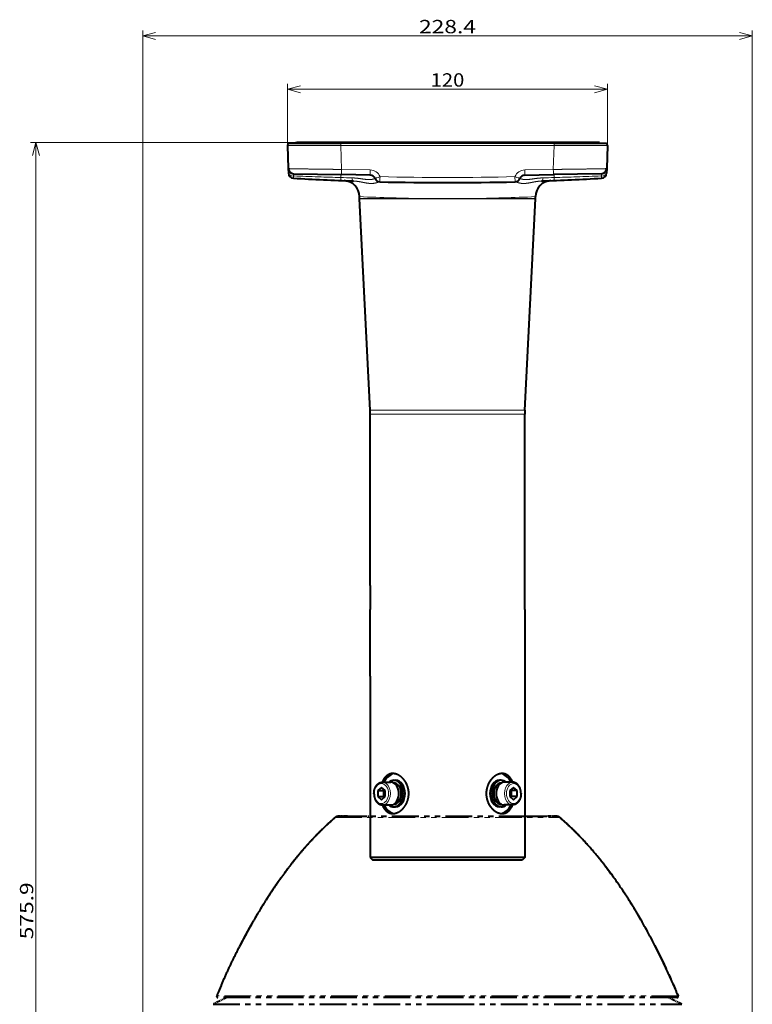
# Model space of a CAD drawing. Extents: x 61 to 816, y 35 to 562.
# Drawn here: x 246 to 384, y 179 to 363 of the extents above; entities that cross this region are included whole.
import ezdxf
from ezdxf.enums import TextEntityAlignment as Align

# ---------------------------------------------------------------- set-up
doc = ezdxf.new("R2010")
doc.units = 0
doc.linetypes.add('PHANTOM', pattern=[20, 10, -2, 2, -2, 2, -2])
doc.layers.get('0').update_dxf_attribs({"lineweight": 13})
doc.styles.get("Standard").update_dxf_attribs({"font": 'isocp.shx'})
doc.dimstyles.get("Standard").update_dxf_attribs({"dimtxt": 2.5, "dimasz": 2.5, "dimexe": 1.25, "dimexo": 0.625, "dimtad": 1, "dimcen": 2.5, "dimadec": 0, "dimazin": 0, "dimtfac": 1, "dimtmove": 0, "dimatfit": 0, "dimfxl": 1, "dimarcsym": 0})

# ---------------------------------------------------------------- blocks, each defined once
blk = doc.blocks.new('*D2')
at = {"color": 7, "lineweight": 13, "ltscale": 0.287936}
for p, q in [((296.607713, 339.885099), (296.607713, 351.402549)), ((356.571573, 339.885099), (356.571573, 351.402549))]:
    blk.add_line(p, q, dxfattribs=at)
at = {"color": 7, "lineweight": 13}
blk.add_line((296.607713, 350.402549), (356.571573, 350.402549), dxfattribs=at)
for points in [[(299.022527, 351.049597), (296.607713, 350.402549), (299.022527, 349.755501)], [(354.156759, 349.755501), (356.571573, 350.402549), (354.156759, 351.049597)]]:
    blk.add_lwpolyline(points, dxfattribs=at)
at = {"color": 7, "lineweight": 13, "width": 0.8}
blk.add_text('120', height=2.5, dxfattribs=at).set_placement((323.436417, 350.902549), (329.742869, 350.902549), align=Align.FIT)
blk = doc.blocks.new('*D3')
at = {"color": 7, "lineweight": 13}
for p, q in [((269.479486, 111.902549), (269.479486, 361.402549)), ((269.479486, 360.402549), (383.6998, 360.402549)), ((383.6998, 111.902549), (383.6998, 361.402549))]:
    blk.add_line(p, q, dxfattribs=at)
for points in [[(271.894304, 361.049596), (269.479486, 360.402549), (271.894304, 359.755502)], [(381.284982, 359.755502), (383.6998, 360.402549), (381.284982, 361.049596)]]:
    blk.add_lwpolyline(points, dxfattribs=at)
at = {"color": 7, "lineweight": 13, "width": 0.8}
blk.add_text('228.4', height=2.5, dxfattribs=at).set_placement((321.250933, 360.902549), (331.928353, 360.902549), align=Align.FIT)
blk = doc.blocks.new('*D4')
at = {"color": 7, "lineweight": 13}
for p, q in [((306.601621, 340.402549), (248.47949, 340.402549)), ((249.47949, 52.452536), (249.47949, 340.402549)), ((326.589643, 52.452536), (248.47949, 52.452536))]:
    blk.add_line(p, q, dxfattribs=at)
for points in [[(250.126539, 337.987734), (249.47949, 340.402549), (248.832441, 337.987734)], [(248.832441, 54.867362), (249.47949, 52.452536), (250.126539, 54.867362)]]:
    blk.add_lwpolyline(points, dxfattribs=at)
at = {"color": 7, "lineweight": 13, "width": 0.8}
blk.add_text('575.9', height=2.5, rotation=90.000003, dxfattribs=at).set_placement((248.97949, 191.088828), (248.97949, 201.766257), align=Align.FIT)
blk = doc.blocks.new('BLOCK392')
at = {"color": 7, "lineweight": 40, "ltscale": 0.000435}
blk.add_line((-57, 0), (-56.98, 0), dxfattribs=at)
at = {"color": 7, "lineweight": 40, "ltscale": 0.3}
for p, q in [((-57, 0), (-45, 0)), ((45, 0), (57, 0))]:
    blk.add_line(p, q, dxfattribs=at)
at = {"color": 7, "lineweight": 40, "ltscale": 0.00375}
for p, q in [((-57, -0.15), (-57, 0)), ((57, 0), (57, -0.15))]:
    blk.add_line(p, q, dxfattribs=at)
at = {"color": 7, "lineweight": 40, "ltscale": 0.01453}
for p, q in [((-56.98, 0), (-56.4, 0)), ((56.98, 0), (56.4, 0))]:
    blk.add_line(p, q, dxfattribs=at)
at = {"color": 7, "lineweight": 40, "ltscale": 0.424935}
for p, q in [((-39.4, 0), (-56.4, 0)), ((56.4, 0), (39.4, 0))]:
    blk.add_line(p, q, dxfattribs=at)
at = {"color": 7, "lineweight": 13, "ltscale": 0.00375}
for p, q in [((-56.4, 0), (-56.4, -0.15)), ((-39.4, 0), (-39.4, -0.15)), ((39.4, 0), (39.4, -0.15)), ((56.4, 0), (56.4, -0.15))]:
    blk.add_line(p, q, dxfattribs=at)
at = {"color": 7, "lineweight": 40, "ltscale": 0.15}
for p, q in [((-39, 0), (-45, 0)), ((45, 0), (39, 0))]:
    blk.add_line(p, q, dxfattribs=at)
at = {"color": 7, "lineweight": 40}
for p, q in [((39.4, 0), (-39.4, 0)), ((39.98, -0.15), (-39.98, -0.15)), ((-29.04, -100.25), (-33, -21.05)), ((29.04, -100.25), (33, -21.05)), ((-29, -166), (-29, -101.75)), ((29, -166), (29, -101.75)), ((-29, -200), (-29, -175)), ((29, -175), (29, -252.5)), ((-29, -200), (-29, -252.5))]:
    blk.add_line(p, q, dxfattribs=at)
at = {"color": 7, "lineweight": 40, "ltscale": 0.025}
for p, q in [((-38, 0), (-39, 0)), ((-34.5, 0), (-35.5, 0)), ((35.5, 0), (34.5, 0)), ((39, 0), (38, 0))]:
    blk.add_line(p, q, dxfattribs=at)
at = {"color": 7, "lineweight": 40, "ltscale": 0.062588}
for p, q in [((-38, 0), (-35.5, 0)), ((35.5, 0), (38, 0))]:
    blk.add_line(p, q, dxfattribs=at)
at = {"color": 7, "lineweight": 40, "ltscale": 0.000437}
blk.add_line((56.98, 0), (57, 0), dxfattribs=at)
at = {"color": 7, "lineweight": 40, "ltscale": 0.217618}
for p, q in [((-59.96, -1.03), (-59.66, -9.73)), ((59.96, -1.03), (59.66, -9.73))]:
    blk.add_line(p, q, dxfattribs=at)
at = {"color": 7, "lineweight": 40, "ltscale": 0.48788}
for p, q in [((-59.49, -0.15), (-39.98, -0.15)), ((39.98, -0.15), (59.49, -0.15))]:
    blk.add_line(p, q, dxfattribs=at)
at = {"color": 7, "lineweight": 13, "ltscale": 0.022122}
for p, q in [((-39.98, -0.15), (-39.98, -1.03)), ((39.98, -0.15), (39.98, -1.03))]:
    blk.add_line(p, q, dxfattribs=at)
at = {"color": 7, "lineweight": 13, "ltscale": 0.225477}
for p, q in [((-39.98, -1.03), (-39.66, -10.05)), ((39.98, -1.03), (39.66, -10.05))]:
    blk.add_line(p, q, dxfattribs=at)
at = {"color": 7, "lineweight": 13}
for p, q in [((39.98, -1.03), (-39.98, -1.03)), ((-33, -20.95), (-8.49, -20.95)), ((-33, -21.05), (-8.49, -21.05)), ((8.48, -20.95), (33, -20.95)), ((8.48, -21.05), (33, -21.05)), ((-29.04, -100.25), (0, -100.25)), ((-29, -101.75), (0, -101.75)), ((29.04, -100.25), (0, -100.25)), ((29, -101.75), (0, -101.75))]:
    blk.add_line(p, q, dxfattribs=at)
at = {"color": 7, "lineweight": 40, "ltscale": 0.04179}
blk.add_line((-59.66, -9.74), (-59.6, -11.41), dxfattribs=at)
at = {"color": 7, "lineweight": 13, "ltscale": 0.268318}
for p, q in [((-28.93, -10.24), (-39.66, -10.05)), ((28.93, -10.24), (39.66, -10.05))]:
    blk.add_line(p, q, dxfattribs=at)
at = {"color": 7, "lineweight": 40, "ltscale": 0.041819}
blk.add_line((59.66, -9.73), (59.6, -11.41), dxfattribs=at)
at = {"color": 7, "lineweight": 13, "ltscale": 0.000311}
blk.add_line((59.72, -8.03), (59.72, -8.02), dxfattribs=at)
at = {"color": 7, "lineweight": 40, "ltscale": 0.450069}
for p, q in [((-57.7, -11.66), (-39.7, -11.98)), ((57.7, -11.66), (39.7, -11.98))]:
    blk.add_line(p, q, dxfattribs=at)
at = {"color": 7, "lineweight": 13, "ltscale": 0.027821}
for p, q in [((-39.98, -13.09), (-39.97, -11.97)), ((39.98, -13.09), (39.97, -11.97))]:
    blk.add_line(p, q, dxfattribs=at)
at = {"color": 7, "lineweight": 40, "ltscale": 0.268318}
for p, q in [((-28.97, -12.17), (-39.7, -11.98)), ((28.97, -12.17), (39.7, -11.98))]:
    blk.add_line(p, q, dxfattribs=at)
at = {"color": 7, "lineweight": 40, "ltscale": 3.9e-05}
blk.add_line((-25.35, -14.68), (-25.34, -14.68), dxfattribs=at)
at = {"color": 7, "lineweight": 13, "ltscale": 0.048256}
blk.add_line((25.34, -14.68), (25.29, -12.75), dxfattribs=at)
at = {"color": 7, "lineweight": 40, "ltscale": 4.8e-05}
blk.add_line((25.35, -14.68), (25.34, -14.68), dxfattribs=at)
at = {"color": 7, "lineweight": 40, "ltscale": 0.017657}
for p, q in [((-33, -20.95), (-33, -20.24)), ((33, -20.95), (33, -20.24))]:
    blk.add_line(p, q, dxfattribs=at)
at = {"color": 7, "lineweight": 13, "ltscale": 0.212247}
blk.add_line((-8.49, -21.05), (0, -21.05), dxfattribs=at)
at = {"color": 7, "lineweight": 13, "ltscale": 0.21204}
blk.add_line((8.48, -21.05), (0, -21.05), dxfattribs=at)
at = {"color": 7, "lineweight": 40, "ltscale": 0.225}
for p, q in [((-29, -166), (-29, -175)), ((29, -175), (29, -166))]:
    blk.add_line(p, q, dxfattribs=at)
at = {"color": 7, "lineweight": 40, "ltscale": 0.079552}
for p, q in [((-24.4, -239.75), (-21.21, -239.75)), ((24.4, -248.25), (21.21, -248.25))]:
    blk.add_line(p, q, dxfattribs=at)
at = {"color": 7, "lineweight": 40, "ltscale": 0.017678}
for p, q in [((-20.15, -239), (-19.45, -239)), ((20.15, -239), (19.45, -239)), ((-20.15, -249), (-19.45, -249)), ((20.15, -249), (19.45, -249))]:
    blk.add_line(p, q, dxfattribs=at)
at = {"color": 7, "lineweight": 40, "ltscale": 0.079547}
for p, q in [((24.4, -239.75), (21.21, -239.75)), ((-24.4, -248.25), (-21.21, -248.25))]:
    blk.add_line(p, q, dxfattribs=at)
at = {"color": 7, "lineweight": 40, "ltscale": 0.045644}
for p, q in [((-24.75, -241.69), (-26.16, -242.85)), ((-23.33, -242.85), (-24.75, -241.69)), ((24.75, -241.69), (23.33, -242.85)), ((26.16, -242.85), (24.75, -241.69)), ((-26.16, -245.15), (-24.75, -246.31)), ((-24.75, -246.31), (-23.33, -245.15)), ((23.33, -245.15), (24.75, -246.31)), ((24.75, -246.31), (26.16, -245.15))]:
    blk.add_line(p, q, dxfattribs=at)
at = {"color": 7, "lineweight": 40, "ltscale": 0.057735}
for p, q in [((-26.16, -242.85), (-26.16, -245.15)), ((-24.04, -242.85), (-24.04, -245.15)), ((-23.33, -245.15), (-23.33, -242.85)), ((23.33, -242.85), (23.33, -245.15)), ((24.04, -245.15), (24.04, -242.85)), ((26.16, -245.15), (26.16, -242.85))]:
    blk.add_line(p, q, dxfattribs=at)
at = {"color": 7, "lineweight": 40, "ltscale": 0.053033}
for p, q in [((-26.16, -242.85), (-24.04, -242.85)), ((26.16, -242.85), (24.04, -242.85)), ((-26.16, -245.15), (-24.04, -245.15)), ((26.16, -245.15), (24.04, -245.15))]:
    blk.add_line(p, q, dxfattribs=at)
at = {"color": 7, "lineweight": 40, "ltscale": 0.011411}
for p, q in [((-23.69, -242.56), (-24.04, -242.85)), ((24.04, -242.85), (23.69, -242.56)), ((-24.04, -245.15), (-23.69, -245.44)), ((23.69, -245.44), (24.04, -245.15))]:
    blk.add_line(p, q, dxfattribs=at)
at = {"color": 7, "lineweight": 40, "ltscale": 0.001129}
for p, q in [((-20.2, -240), (-20.15, -240)), ((20.2, -240), (20.15, -240)), ((-20.2, -248), (-20.15, -248)), ((20.2, -248), (20.15, -248))]:
    blk.add_line(p, q, dxfattribs=at)
at = {"color": 7, "lineweight": 40, "ltscale": 0.001291}
for p, q in [((-27.55, -244), (-27.55, -243.95)), ((27.55, -244), (27.55, -244.05))]:
    blk.add_line(p, q, dxfattribs=at)
at = {"color": 7, "linetype": 'PHANTOM', "lineweight": 13}
for p, q in [((-42.1, -252.98), (42.1, -252.98)), ((86.46, -319.81), (-86.46, -319.81))]:
    blk.add_line(p, q, dxfattribs=at)
at = {"color": 7, "linetype": 'PHANTOM', "lineweight": 40}
for p, q in [((-40.8, -252.5), (40.8, -252.5)), ((86, -320.5), (-86, -320.5)), ((-87.79, -323), (0, -323)), ((0, -323), (87.79, -323))]:
    blk.add_line(p, q, dxfattribs=at)
at = {"color": 7, "linetype": 'PHANTOM', "lineweight": 40, "ltscale": 0.082516}
for p, q in [((-37.5, -252.5), (-40.8, -252.5)), ((40.8, -252.5), (37.5, -252.5))]:
    blk.add_line(p, q, dxfattribs=at)
at = {"color": 7, "linetype": 'PHANTOM', "lineweight": 40, "ltscale": 0.2125}
for p, q in [((-37.5, -252.5), (-29, -252.5)), ((29, -252.5), (37.5, -252.5))]:
    blk.add_line(p, q, dxfattribs=at)
at = {"color": 7, "linetype": 'PHANTOM', "lineweight": 40, "ltscale": 0.142452}
for p, q in [((-82.67, -320.5), (-87.79, -323)), ((87.79, -323), (82.67, -320.5))]:
    blk.add_line(p, q, dxfattribs=at)
at = {"color": 7, "lineweight": 40}
for centre, radius, start, end in [((-55.94, -0.13), 1.05, 172.9802, 181.2002), ((-5, -1), 1, 89.0721, 90), ((5, -1), 1, 90, 90.9279), ((55.94, -0.13), 1.05, 358.7998, 7.0198), ((-58.96, -1), 1, 121.7883, 182), ((58.96, -1), 1, 358, 418.2117), ((-57.66, -9.66), 2, 182, 269), ((57.66, -9.66), 2, 271, 358), ((-57.6, -11.34), 2, 182, 266.6911), ((0, 985), 1000, 266.69114, 267.97817), ((-39, -20.24), 6, 360, 447.7782), ((-29, -14.17), 2, 21.8048, 89), ((-25.29, -12.68), 2, 201.8048, 268.5482), ((0, 985), 1000, 268.54815, 271.45185), ((25.29, -12.68), 2, 271.4518, 338.1952), ((29, -14.17), 2, 91, 158.1952), ((39, -20.24), 6, 92.2218, 180), ((0, 985), 1000, 272.02183, 273.30886), ((57.6, -11.34), 2, 273.3089, 358), ((-31, -20.95), 2, 179.9998, 182.8622), ((31, -20.95), 2, 357.1376, 360), ((-59, -101.75), 30, 0, 2.8624), ((59, -101.75), 30, 177.1376, 180)]:
    blk.add_arc(centre, radius, start, end, dxfattribs=at)
at = {"color": 7, "lineweight": 13}
for centre, radius, start, end in [((-29, -14.24), 4, 21.8048, 89), ((29, -14.24), 4, 91, 158.1952), ((17.66, 1990.1), 2004.01, 267.84691, 268.11041), ((17.34, 1979.71), 1993.62, 268.10975, 268.35239), ((6.97, 1533.77), 1547.57, 268.26138, 268.41581), ((-25.29, -12.68), 2, 201.7824, 268.5386), ((0, 984.93), 998, 268.54815, 271.45185), ((25.29, -12.68), 2, 271.4614, 338.2175), ((-6.97, 1533.77), 1547.57, 271.58419, 271.73862), ((-17.41, 1982.24), 1996.15, 271.64772, 271.89006), ((-17.66, 1990.1), 2004.01, 271.88959, 272.15309), ((0.01, 699.57), 720.57, 267.37467, 269.32443), ((-1.27, 2661), 2681.96, 269.84576, 270.02714), ((1.28, 2650.8), 2671.76, 269.97246, 270.15436), ((-0.01, 699.56), 720.56, 270.67489, 272.62535)]:
    blk.add_arc(centre, radius, start, end, dxfattribs=at)
at = {"color": 7, "linetype": 'PHANTOM', "lineweight": 40}
for centre, radius, start, end in [((-40.8, -254.5), 2, 90, 130.651), ((40.8, -254.5), 2, 49.349, 90), ((40.8, -254.5), 2, 49.349, 90), ((185.41, -433.95), 294.87, 156.3781, 157.2251), ((185.73, -434.09), 295.21, 156.4211, 157.2248), ((-86, -320), 0.5, 157.2197, 270), ((-86, -320), 0.5, 157.2197, 270), ((86, -320), 0.5, 270, 382.7803)]:
    blk.add_arc(centre, radius, start, end, dxfattribs=at)
at = {"color": 7, "lineweight": 13}
for centre, major_axis, ratio, start_param, end_param in [((-30.85, -1), (0, -1), 0.88148, 3.127262, 3.141593), ((-10.59, -1), (0, -1), 0.714143, 3.126154, 3.141593), ((10.59, -1), (0, 1), 0.714143, 0, 0.015439), ((24.99, -1), (0, 1), 0.714143, 0, 0.014753), ((30.85, -1), (0, 1), 0.88148, 0, 0.014806), ((34.12, -1), (0, -1), 0.974996, 3.141593, 3.155802), ((-34.12, -1), (0, -1), 0.974996, 3.127384, 3.141593), ((-39.66, -9.98), (0.03, 2), 0.000609, 3.141592, 4.677488), ((-28.93, -10.17), (0.03, 2), 0.000609, 3.141593, 4.677488), ((28.93, -10.17), (-0.03, 2), 0.000609, 1.605698, 3.141593), ((39.66, -9.98), (-0.03, 2), 0.000609, 1.605698, 3.141593), ((-57.6, -11.34), (-2, -0.07), 0.581677, 6.283185, 7.81806), ((-35.21, -12.38), (-0.07, -2), 0.317936, 5.151033, 6.283186), ((-25.29, -12.68), (1.86, 0.74), 0.032405, 3.141593, 4.699425), ((-25.29, -12.68), (0.05, 2), 0.000885, 3.141593, 4.677494), ((25.29, -12.68), (-1.86, 0.74), 0.032405, 1.58376, 3.141593), ((35.21, -12.38), (0.07, -2), 0.317936, 6.283185, 7.415338), ((57.6, -11.34), (2, -0.07), 0.581677, 4.748311, 6.283185), ((-24.4, -244), (0, 4.25), 0.707107, 3.141629, 6.283222), ((24.4, -244), (0, -4.25), 0.707107, 3.141629, 6.283222), ((-24.75, -244), (0, 3.75), 0.707107, 4.6998, 10.982985), ((24.75, -244), (0, -3.75), 0.707107, 1.5582072599905488, 7.841392567170133)]:
    blk.add_ellipse(centre, major_axis=major_axis, ratio=ratio, start_param=start_param, end_param=end_param, dxfattribs=at)
at = {"color": 7, "lineweight": 40}
for centre, major_axis, start_param, end_param in [((-19.45, -244), (0, 7.5), 0.099525, 0.968342), ((-20.15, -244), (0, -5), 3.141593, 3.696404), ((-21.21, -244), (0, -4.25), 1.570796, 3.141593), ((-20.15, -244), (0, -5), 1.570796, 3.141593), ((-19.45, -244), (0, -5), 1.570796, 3.141593), ((19.45, -244), (0, 5), 0, 1.570796), ((20.15, -244), (0, 5), 0, 1.570796), ((21.21, -244), (0, 4.25), 6.283185, 7.853982), ((19.45, -244), (0, -7.5), 2.173251, 3.042067), ((20.15, -244), (0, 5), 5.728374, 6.283185), ((-20.15, -244), (0, -4), 1.570796, 3.141593), ((20.15, -244), (0, 4), 0, 1.570796), ((-21.21, -244), (0, 4.25), 3.141593, 4.712389), ((-20.15, -244), (0, 5), 3.141593, 4.712389), ((-20.15, -244), (0, 4), 3.141593, 4.712389), ((-19.45, -244), (0, 5), 3.141593, 4.712389), ((19.45, -244), (0, -5), 4.712389, 6.283185), ((20.15, -244), (0, -5), 4.712389, 6.283185), ((20.15, -244), (0, -4), 4.712389, 6.283185), ((21.21, -244), (0, -4.25), 4.712389, 6.283185), ((-19.45, -244), (0, 7.5), 2.173251, 3.042067), ((-20.15, -244), (0, 5), 2.586781, 3.141593), ((19.45, -244), (0, -7.5), 0.099525, 0.968342), ((20.15, -244), (0, -5), 0, 0.554811)]:
    blk.add_ellipse(centre, major_axis=major_axis, ratio=0.707107, start_param=start_param, end_param=end_param, dxfattribs=at)
at = {"color": 7, "linetype": 'PHANTOM', "lineweight": 40}
for centre, major_axis, ratio, start_param, end_param in [((-40.8, -254.5), (0, -2), 0.999999, 3.141593, 3.851086), ((86, -320), (0, -0.5), 1, 6.283185, 8.251573)]:
    blk.add_ellipse(centre, major_axis=major_axis, ratio=ratio, start_param=start_param, end_param=end_param, dxfattribs=at)
at = {"color": 7, "lineweight": 13}
for points, knots in [([(-39.98, -1.03), (-43.21, -1.04), (-46.44, -1.05), (-49.57, -1.05), (-54.22, -1.05), (-57.61, -1.05), (-58.66, -1.05), (-59.56, -1.04), (-59.9, -1.04), (-59.94, -1.04), (-59.96, -1.04), (-59.96, -1.03)], [0, 0, 0, 0, 0, 0, 27.511683, 27.511683, 27.511683, 44.35328, 44.35328, 44.35328, 48.487232, 48.487232, 48.487232, 48.487232, 48.487232, 48.487232]), ([(59.96, -1.03), (59.96, -1.04), (59.63, -1.04), (58.96, -1.05), (56.47, -1.05), (52.48, -1.05), (49.62, -1.05), (45.93, -1.04), (42.13, -1.04), (41.42, -1.04), (40.7, -1.04), (39.98, -1.03)], [0, 0, 0, 0, 0, 0, 15.933828, 15.933828, 15.933828, 42.334942, 42.334942, 42.334942, 48.468351, 48.468351, 48.468351, 48.468351, 48.468351, 48.468351]), ([(-59.66, -9.73), (-59.66, -9.74), (-59.37, -9.75), (-58.8, -9.77), (-56.56, -9.81), (-52.87, -9.87), (-50.15, -9.91), (-46.38, -9.96), (-42.46, -10.01), (-41.53, -10.03), (-40.6, -10.04), (-39.66, -10.05)], [0, 0, 0, 0, 0, 0, 14.398059, 14.398059, 14.398059, 39.692045, 39.692045, 39.692045, 47.525384, 47.525384, 47.525384, 47.525384, 47.525384, 47.525384]), ([(59.66, -9.73), (59.66, -9.74), (59.37, -9.75), (58.8, -9.77), (56.56, -9.81), (52.87, -9.87), (50.15, -9.91), (46.38, -9.96), (42.46, -10.01), (41.53, -10.03), (40.6, -10.04), (39.66, -10.05)], [0, 0, 0, 0, 0, 0, 14.397966, 14.397966, 14.397966, 39.693315, 39.693315, 39.693315, 47.526966, 47.526966, 47.526966, 47.526966, 47.526966, 47.526966]), ([(-57.63, -12.5), (-57.65, -12.67), (-57.66, -12.83), (-57.67, -12.98), (-57.69, -13.18), (-57.71, -13.29), (-57.71, -13.32), (-57.72, -13.33), (-57.72, -13.33)], [0, 0, 0, 0, 0, 0, 1.409624, 1.409624, 1.409624, 2.206188, 2.206188, 2.206188, 2.206188, 2.206188, 2.206188]), ([(-57.7, -11.66), (-57.7, -11.66), (-57.69, -11.74), (-57.68, -11.89), (-57.66, -12.13), (-57.64, -12.41), (-57.64, -12.44), (-57.64, -12.47), (-57.63, -12.5)], [0, 0, 0, 0, 0, 0, 3.702695, 3.702695, 3.702695, 4.142771, 4.142771, 4.142771, 4.142771, 4.142771, 4.142771]), ([(-39.98, -13.09), (-39.99, -13.3), (-40, -13.51), (-40.01, -13.71), (-40.03, -13.96), (-40.04, -14.12), (-40.04, -14.15), (-40.05, -14.18), (-40.05, -14.2), (-40.05, -14.2), (-40.05, -14.2), (-40.05, -14.2)], [0, 0, 0, 0, 0, 0, 1.542792, 1.542792, 1.542792, 2.182641, 2.182641, 2.182641, 2.344102, 2.344102, 2.344102, 2.344102, 2.344102, 2.344102]), ([(-35.82, -13.21), (-35.48, -13.22), (-35.15, -13.23), (-34.83, -13.25), (-33.9, -13.33), (-33.03, -13.44), (-32.49, -13.52), (-31.51, -13.67), (-30.64, -13.78), (-30.23, -13.82), (-29.5, -13.86), (-28.87, -13.84), (-28.58, -13.82), (-27.95, -13.72), (-27.49, -13.57), (-27.3, -13.48), (-27.19, -13.42), (-27.15, -13.42)], [0, 0, 0, 0, 0, 0, 3.480781, 3.480781, 3.480781, 10.223872, 10.223872, 10.223872, 16.68714, 16.68714, 16.68714, 22.995661, 22.995661, 22.995661, 32.029215, 32.029215, 32.029215, 32.029215, 32.029215, 32.029215]), ([(-35.28, -14.38), (-34.96, -14.39), (-34.65, -14.41), (-34.34, -14.44), (-33.44, -14.55), (-32.58, -14.71), (-32.03, -14.82), (-30.99, -15.04), (-30.04, -15.2), (-29.58, -15.26), (-28.73, -15.33), (-27.96, -15.3), (-27.59, -15.26), (-26.92, -15.14), (-26.35, -14.97), (-26.1, -14.88), (-25.79, -14.77), (-25.54, -14.7), (-25.47, -14.68), (-25.4, -14.68), (-25.35, -14.68)], [0, 0, 0, 0, 0, 0, 3.435815, 3.435815, 3.435815, 10.188473, 10.188473, 10.188473, 16.732624, 16.732624, 16.732624, 23.133998, 23.133998, 23.133998, 29.407188, 29.407188, 29.407188, 32.293862, 32.293862, 32.293862, 32.293862, 32.293862, 32.293862]), ([(35.28, -14.38), (34.96, -14.39), (34.65, -14.41), (34.34, -14.44), (33.44, -14.55), (32.58, -14.71), (32.03, -14.82), (30.99, -15.04), (30.04, -15.2), (29.58, -15.26), (28.73, -15.33), (27.96, -15.3), (27.59, -15.26), (26.92, -15.14), (26.35, -14.97), (26.1, -14.88), (25.79, -14.77), (25.54, -14.7), (25.47, -14.68), (25.4, -14.68), (25.35, -14.68)], [0, 0, 0, 0, 0, 0, 3.435814, 3.435814, 3.435814, 10.188473, 10.188473, 10.188473, 16.732631, 16.732631, 16.732631, 23.134002, 23.134002, 23.134002, 29.407184, 29.407184, 29.407184, 32.293858, 32.293858, 32.293858, 32.293858, 32.293858, 32.293858]), ([(35.82, -13.21), (35.48, -13.22), (35.15, -13.23), (34.83, -13.25), (33.9, -13.33), (33.03, -13.44), (32.49, -13.52), (31.51, -13.67), (30.64, -13.78), (30.23, -13.82), (29.5, -13.86), (28.87, -13.84), (28.58, -13.82), (27.95, -13.72), (27.49, -13.57), (27.3, -13.48), (27.19, -13.42), (27.15, -13.42)], [0, 0, 0, 0, 0, 0, 3.48078, 3.48078, 3.48078, 10.223872, 10.223872, 10.223872, 16.687146, 16.687146, 16.687146, 22.995664, 22.995664, 22.995664, 32.029216, 32.029216, 32.029216, 32.029216, 32.029216, 32.029216]), ([(39.98, -13.09), (39.99, -13.3), (40, -13.51), (40.01, -13.71), (40.03, -13.96), (40.04, -14.12), (40.04, -14.15), (40.05, -14.18), (40.05, -14.2), (40.05, -14.2), (40.05, -14.2), (40.05, -14.2)], [0, 0, 0, 0, 0, 0, 1.542793, 1.542793, 1.542793, 2.182641, 2.182641, 2.182641, 2.344102, 2.344102, 2.344102, 2.344102, 2.344102, 2.344102]), ([(57.7, -11.66), (57.7, -11.66), (57.69, -11.74), (57.68, -11.89), (57.66, -12.13), (57.64, -12.41), (57.64, -12.44), (57.64, -12.47), (57.63, -12.5)], [0, 0, 0, 0, 0, 0, 3.702696, 3.702696, 3.702696, 4.142772, 4.142772, 4.142772, 4.142772, 4.142772, 4.142772]), ([(57.63, -12.5), (57.65, -12.67), (57.66, -12.83), (57.67, -12.98), (57.69, -13.18), (57.71, -13.29), (57.71, -13.32), (57.72, -13.33), (57.72, -13.33)], [0, 0, 0, 0, 0, 0, 1.409624, 1.409624, 1.409624, 2.206188, 2.206188, 2.206188, 2.206188, 2.206188, 2.206188])]:
    blk.add_open_spline(points, degree=5, knots=knots, dxfattribs=at)
at = {"color": 7, "lineweight": 40}
for points, degree, knots in [([(-27.55, -243.95), (-27.55, -243.93), (-27.55, -243.88), (-27.54, -243.81), (-27.54, -243.74), (-27.54, -243.67), (-27.53, -243.6), (-27.53, -243.53), (-27.52, -243.46), (-27.51, -243.39), (-27.51, -243.32), (-27.5, -243.25), (-27.49, -243.19), (-27.48, -243.12), (-27.47, -243.05), (-27.46, -242.98), (-27.44, -242.91), (-27.43, -242.85), (-27.42, -242.78), (-27.4, -242.71), (-27.38, -242.64), (-27.37, -242.58), (-27.35, -242.51), (-27.33, -242.45), (-27.31, -242.38), (-27.29, -242.31), (-27.26, -242.22), (-27.23, -242.13), (-27.19, -242.03), (-27.16, -241.95), (-27.13, -241.88), (-27.1, -241.82), (-27.08, -241.76), (-27.05, -241.7), (-27.02, -241.64), (-26.99, -241.58), (-26.96, -241.52), (-26.93, -241.46), (-26.9, -241.41), (-26.87, -241.35), (-26.83, -241.3), (-26.8, -241.24), (-26.77, -241.19), (-26.73, -241.13), (-26.69, -241.08), (-26.66, -241.03), (-26.62, -240.98), (-26.58, -240.93), (-26.53, -240.87), (-26.48, -240.8), (-26.43, -240.74), (-26.37, -240.68), (-26.31, -240.62), (-26.26, -240.57), (-26.21, -240.52), (-26.17, -240.48), (-26.12, -240.44), (-26.08, -240.4), (-26.03, -240.36), (-25.98, -240.32), (-25.94, -240.29), (-25.89, -240.25), (-25.84, -240.22), (-25.79, -240.18), (-25.74, -240.15), (-25.69, -240.12), (-25.64, -240.09), (-25.59, -240.06), (-25.54, -240.03), (-25.48, -240.01), (-25.43, -239.98), (-25.37, -239.95), (-25.29, -239.92), (-25.21, -239.89), (-25.13, -239.87), (-25.07, -239.85), (-25.01, -239.83), (-24.97, -239.82), (-24.92, -239.81), (-24.87, -239.8), (-24.81, -239.79), (-24.74, -239.77), (-24.67, -239.77), (-24.61, -239.76), (-24.55, -239.75), (-24.5, -239.75), (-24.45, -239.75), (-24.41, -239.75), (-24.4, -239.75)], 3, [0, 0, 0, 0, 0.069778, 0.139542, 0.209287, 0.279001, 0.348683, 0.418317, 0.487905, 0.55743, 0.626903, 0.696295, 0.765616, 0.834841, 0.903983, 0.973012, 1.041944, 1.110749, 1.179463, 1.248035, 1.316488, 1.384784, 1.452952, 1.52095, 1.588806, 1.656479, 1.757519, 1.858157, 1.958385, 2.058191, 2.12503, 2.191675, 2.257725, 2.323571, 2.389224, 2.454628, 2.519851, 2.584817, 2.649581, 2.714126, 2.778483, 2.842618, 2.906548, 2.970203, 3.033677, 3.096873, 3.159885, 3.222617, 3.303389, 3.38378, 3.467718, 3.551254, 3.634386, 3.717129, 3.778029, 3.838727, 3.899219, 3.959509, 4.019601, 4.079498, 4.139206, 4.198733, 4.258165, 4.317425, 4.376549, 4.435441, 4.494243, 4.552826, 4.611322, 4.669613, 4.730953, 4.792085, 4.877579, 4.962834, 5.04787, 5.1327, 5.177946, 5.223118, 5.268269, 5.313356, 5.382936, 5.452397, 5.521832, 5.591186, 5.643033, 5.694854, 5.746658, 5.798454, 5.798454, 5.798454, 5.798454]), ([(-20.51, -236.5), (-21.13, -236.5), (-21.73, -236.63), (-22.28, -236.89), (-23.12, -237.52), (-23.78, -238.43), (-24.02, -238.84), (-24.23, -239.28), (-24.4, -239.75)], 5, [0, 0, 0, 0, 0, 0, 6.920513, 6.920513, 6.920513, 11.667965, 11.667965, 11.667965, 11.667965, 11.667965, 11.667965]), ([(-15.32, -240.4), (-15.71, -239.57), (-16.22, -238.81), (-16.82, -238.14), (-17.91, -237.23), (-19.1, -236.71), (-19.58, -236.57), (-20.05, -236.5), (-20.51, -236.5)], 5, [0, 0, 0, 0, 0, 0, 8.164717, 8.164717, 8.164717, 13.311013, 13.311013, 13.311013, 13.311013, 13.311013, 13.311013]), ([(20.51, -236.5), (19.92, -236.5), (19.33, -236.61), (18.73, -236.83), (17.52, -237.5), (16.46, -238.54), (15.97, -239.17), (15.07, -240.67), (14.58, -242.4), (14.45, -243.36), (14.46, -244.82), (14.79, -246.23), (14.93, -246.7), (15.11, -247.16), (15.32, -247.6)], 5, [0, 0, 0, 0, 0, 0, 6.498254, 6.498254, 6.498254, 13.734386, 13.734386, 13.734386, 21.994148, 21.994148, 21.994148, 26.285497, 26.285497, 26.285497, 26.285497, 26.285497, 26.285497]), ([(24.4, -239.75), (24.14, -239.05), (23.81, -238.41), (23.41, -237.85), (22.63, -237.09), (21.7, -236.67), (21.31, -236.56), (20.91, -236.5), (20.51, -236.5)], 5, [0, 0, 0, 0, 0, 0, 7.106102, 7.106102, 7.106102, 11.664347, 11.664347, 11.664347, 11.664347, 11.664347, 11.664347]), ([(27.55, -244), (27.55, -243.98), (27.55, -243.93), (27.55, -243.86), (27.54, -243.79), (27.54, -243.72), (27.54, -243.65), (27.53, -243.58), (27.53, -243.51), (27.52, -243.44), (27.51, -243.37), (27.51, -243.31), (27.5, -243.24), (27.49, -243.17), (27.48, -243.1), (27.46, -243.03), (27.45, -242.96), (27.44, -242.9), (27.43, -242.83), (27.41, -242.76), (27.4, -242.69), (27.38, -242.63), (27.36, -242.56), (27.35, -242.5), (27.33, -242.43), (27.31, -242.37), (27.29, -242.31), (27.27, -242.26), (27.25, -242.2), (27.24, -242.15), (27.22, -242.1), (27.2, -242.04), (27.18, -241.99), (27.15, -241.93), (27.13, -241.87), (27.1, -241.8), (27.07, -241.74), (27.04, -241.68), (27.01, -241.62), (26.98, -241.56), (26.95, -241.51), (26.92, -241.45), (26.89, -241.39), (26.86, -241.34), (26.83, -241.28), (26.79, -241.23), (26.76, -241.17), (26.72, -241.12), (26.69, -241.07), (26.65, -241.02), (26.61, -240.97), (26.58, -240.93), (26.55, -240.88), (26.51, -240.84), (26.48, -240.8), (26.43, -240.75), (26.39, -240.7), (26.34, -240.64), (26.29, -240.59), (26.24, -240.55), (26.19, -240.5), (26.15, -240.46), (26.1, -240.42), (26.05, -240.38), (26, -240.34), (25.95, -240.3), (25.9, -240.26), (25.85, -240.23), (25.81, -240.2), (25.76, -240.16), (25.72, -240.14), (25.67, -240.11), (25.62, -240.08), (25.57, -240.05), (25.51, -240.02), (25.45, -239.99), (25.38, -239.96), (25.3, -239.93), (25.23, -239.9), (25.16, -239.88), (25.1, -239.86), (25.04, -239.84), (24.99, -239.82), (24.93, -239.81), (24.88, -239.8), (24.82, -239.79), (24.76, -239.78), (24.7, -239.77), (24.64, -239.76), (24.58, -239.76), (24.52, -239.75), (24.46, -239.75), (24.42, -239.75), (24.4, -239.75)], 3, [0, 0, 0, 0, 0.069782, 0.139557, 0.209317, 0.279053, 0.348761, 0.418428, 0.488054, 0.557622, 0.627143, 0.696589, 0.765969, 0.835258, 0.904469, 0.973573, 1.042584, 1.111474, 1.180276, 1.248942, 1.317492, 1.385891, 1.454166, 1.522275, 1.590247, 1.65804, 1.71499, 1.771805, 1.82851, 1.885073, 1.941525, 1.997827, 2.054015, 2.110047, 2.19432, 2.260536, 2.326516, 2.392321, 2.457881, 2.523261, 2.588387, 2.653311, 2.71802, 2.782537, 2.846835, 2.910928, 2.974748, 3.038386, 3.101747, 3.164924, 3.22782, 3.279982, 3.331949, 3.383796, 3.435448, 3.507934, 3.580122, 3.652009, 3.723607, 3.788319, 3.852802, 3.917052, 3.981072, 4.044867, 4.108442, 4.171802, 4.234955, 4.29089, 4.346609, 4.402238, 4.45766, 4.512999, 4.568142, 4.623204, 4.678082, 4.761051, 4.843747, 4.918516, 4.9931, 5.067513, 5.141765, 5.197707, 5.253532, 5.309327, 5.365023, 5.423994, 5.482878, 5.541743, 5.600545, 5.663046, 5.725502, 5.787929, 5.850341, 5.850341, 5.850341, 5.850341]), ([(-20.51, -251.5), (-19.92, -251.5), (-19.33, -251.39), (-18.73, -251.17), (-17.52, -250.5), (-16.46, -249.46), (-15.97, -248.83), (-15.07, -247.33), (-14.58, -245.6), (-14.45, -244.64), (-14.46, -243.18), (-14.79, -241.77), (-14.93, -241.3), (-15.11, -240.84), (-15.32, -240.4)], 5, [0, 0, 0, 0, 0, 0, 6.498254, 6.498254, 6.498254, 13.734386, 13.734386, 13.734386, 21.994148, 21.994148, 21.994148, 26.285497, 26.285497, 26.285497, 26.285497, 26.285497, 26.285497]), ([(-27.55, -244), (-27.55, -244.02), (-27.55, -244.07), (-27.55, -244.14), (-27.54, -244.21), (-27.54, -244.28), (-27.54, -244.35), (-27.53, -244.42), (-27.53, -244.49), (-27.52, -244.56), (-27.51, -244.63), (-27.51, -244.69), (-27.5, -244.76), (-27.49, -244.83), (-27.48, -244.9), (-27.46, -244.97), (-27.45, -245.04), (-27.44, -245.1), (-27.43, -245.17), (-27.41, -245.24), (-27.4, -245.31), (-27.38, -245.37), (-27.36, -245.44), (-27.35, -245.5), (-27.33, -245.57), (-27.31, -245.63), (-27.29, -245.69), (-27.27, -245.74), (-27.25, -245.8), (-27.24, -245.85), (-27.22, -245.9), (-27.2, -245.96), (-27.18, -246.01), (-27.15, -246.07), (-27.13, -246.13), (-27.1, -246.2), (-27.07, -246.26), (-27.04, -246.32), (-27.01, -246.38), (-26.98, -246.44), (-26.95, -246.49), (-26.92, -246.55), (-26.89, -246.61), (-26.86, -246.66), (-26.83, -246.72), (-26.79, -246.77), (-26.76, -246.83), (-26.72, -246.88), (-26.69, -246.93), (-26.65, -246.98), (-26.61, -247.03), (-26.58, -247.07), (-26.55, -247.12), (-26.51, -247.16), (-26.48, -247.2), (-26.43, -247.25), (-26.39, -247.3), (-26.34, -247.36), (-26.29, -247.41), (-26.24, -247.45), (-26.19, -247.5), (-26.15, -247.54), (-26.1, -247.58), (-26.05, -247.62), (-26, -247.66), (-25.95, -247.7), (-25.9, -247.74), (-25.85, -247.77), (-25.81, -247.8), (-25.76, -247.84), (-25.72, -247.86), (-25.67, -247.89), (-25.62, -247.92), (-25.57, -247.95), (-25.51, -247.98), (-25.45, -248.01), (-25.38, -248.04), (-25.3, -248.07), (-25.23, -248.1), (-25.16, -248.12), (-25.1, -248.14), (-25.04, -248.16), (-24.99, -248.18), (-24.93, -248.19), (-24.88, -248.2), (-24.82, -248.21), (-24.76, -248.22), (-24.7, -248.23), (-24.64, -248.24), (-24.58, -248.24), (-24.52, -248.25), (-24.46, -248.25), (-24.42, -248.25), (-24.4, -248.25)], 3, [0, 0, 0, 0, 0.069782, 0.139557, 0.209317, 0.279053, 0.348761, 0.418428, 0.488054, 0.557622, 0.627143, 0.696589, 0.765969, 0.835258, 0.904469, 0.973573, 1.042584, 1.111474, 1.180276, 1.248942, 1.317492, 1.385891, 1.454166, 1.522275, 1.590247, 1.65804, 1.71499, 1.771805, 1.82851, 1.885073, 1.941525, 1.997827, 2.054015, 2.110047, 2.19432, 2.260536, 2.326516, 2.392321, 2.457881, 2.523261, 2.588387, 2.653311, 2.71802, 2.782537, 2.846835, 2.910928, 2.974748, 3.038386, 3.101747, 3.164924, 3.22782, 3.279982, 3.331949, 3.383796, 3.435448, 3.507934, 3.580122, 3.652009, 3.723607, 3.788319, 3.852802, 3.917052, 3.981072, 4.044867, 4.108442, 4.171802, 4.234955, 4.29089, 4.346609, 4.402238, 4.45766, 4.512999, 4.568142, 4.623204, 4.678082, 4.761051, 4.843747, 4.918516, 4.9931, 5.067513, 5.141765, 5.197707, 5.253532, 5.309327, 5.365023, 5.423994, 5.482878, 5.541743, 5.600545, 5.663046, 5.725502, 5.787929, 5.850341, 5.850341, 5.850341, 5.850341]), ([(27.55, -244.05), (27.55, -244.07), (27.55, -244.12), (27.54, -244.19), (27.54, -244.26), (27.54, -244.33), (27.53, -244.4), (27.53, -244.47), (27.52, -244.54), (27.51, -244.61), (27.51, -244.68), (27.5, -244.75), (27.49, -244.81), (27.48, -244.88), (27.47, -244.95), (27.46, -245.02), (27.44, -245.09), (27.43, -245.15), (27.42, -245.22), (27.4, -245.29), (27.38, -245.36), (27.37, -245.42), (27.35, -245.49), (27.33, -245.55), (27.31, -245.62), (27.29, -245.69), (27.26, -245.78), (27.23, -245.87), (27.19, -245.97), (27.16, -246.05), (27.13, -246.12), (27.1, -246.18), (27.08, -246.24), (27.05, -246.3), (27.02, -246.36), (26.99, -246.42), (26.96, -246.48), (26.93, -246.54), (26.9, -246.59), (26.87, -246.65), (26.83, -246.7), (26.8, -246.76), (26.77, -246.81), (26.73, -246.87), (26.69, -246.92), (26.66, -246.97), (26.62, -247.02), (26.58, -247.07), (26.53, -247.13), (26.48, -247.2), (26.43, -247.26), (26.37, -247.32), (26.31, -247.38), (26.26, -247.43), (26.21, -247.48), (26.17, -247.52), (26.12, -247.56), (26.08, -247.6), (26.03, -247.64), (25.98, -247.68), (25.94, -247.71), (25.89, -247.75), (25.84, -247.78), (25.79, -247.82), (25.74, -247.85), (25.69, -247.88), (25.64, -247.91), (25.59, -247.94), (25.54, -247.97), (25.48, -247.99), (25.43, -248.02), (25.37, -248.05), (25.29, -248.08), (25.21, -248.11), (25.13, -248.13), (25.07, -248.15), (25.01, -248.17), (24.97, -248.18), (24.92, -248.19), (24.87, -248.2), (24.81, -248.21), (24.74, -248.23), (24.67, -248.23), (24.61, -248.24), (24.55, -248.25), (24.5, -248.25), (24.45, -248.25), (24.41, -248.25), (24.4, -248.25)], 3, [0, 0, 0, 0, 0.069778, 0.139542, 0.209287, 0.279001, 0.348683, 0.418317, 0.487905, 0.55743, 0.626903, 0.696295, 0.765616, 0.834841, 0.903983, 0.973012, 1.041944, 1.110749, 1.179463, 1.248035, 1.316488, 1.384784, 1.452952, 1.52095, 1.588806, 1.656479, 1.757519, 1.858157, 1.958385, 2.058191, 2.12503, 2.191675, 2.257725, 2.323571, 2.389224, 2.454628, 2.519851, 2.584817, 2.649581, 2.714126, 2.778483, 2.842618, 2.906548, 2.970203, 3.033677, 3.096873, 3.159885, 3.222617, 3.303389, 3.38378, 3.467718, 3.551254, 3.634386, 3.717129, 3.778029, 3.838727, 3.899219, 3.959509, 4.019601, 4.079498, 4.139206, 4.198733, 4.258165, 4.317425, 4.376549, 4.435441, 4.494243, 4.552826, 4.611322, 4.669613, 4.730953, 4.792085, 4.877579, 4.962834, 5.04787, 5.1327, 5.177946, 5.223118, 5.268269, 5.313356, 5.382936, 5.452397, 5.521832, 5.591186, 5.643033, 5.694854, 5.746658, 5.798454, 5.798454, 5.798454, 5.798454]), ([(-24.4, -248.25), (-24.14, -248.95), (-23.81, -249.59), (-23.41, -250.15), (-22.63, -250.91), (-21.7, -251.33), (-21.31, -251.44), (-20.91, -251.5), (-20.51, -251.5)], 5, [0, 0, 0, 0, 0, 0, 7.106102, 7.106102, 7.106102, 11.664347, 11.664347, 11.664347, 11.664347, 11.664347, 11.664347]), ([(15.32, -247.6), (15.71, -248.43), (16.22, -249.19), (16.82, -249.86), (17.91, -250.77), (19.1, -251.29), (19.58, -251.43), (20.05, -251.5), (20.51, -251.5)], 5, [0, 0, 0, 0, 0, 0, 8.164717, 8.164717, 8.164717, 13.311013, 13.311013, 13.311013, 13.311013, 13.311013, 13.311013]), ([(20.51, -251.5), (21.13, -251.5), (21.73, -251.37), (22.28, -251.11), (23.12, -250.48), (23.78, -249.57), (24.02, -249.16), (24.23, -248.72), (24.4, -248.25)], 5, [0, 0, 0, 0, 0, 0, 6.920513, 6.920513, 6.920513, 11.667965, 11.667965, 11.667965, 11.667965, 11.667965, 11.667965]), ([(-42.1, -252.98), (-44.89, -255.38), (-47.56, -257.89), (-50.08, -260.48), (-55.87, -266.85), (-61.13, -273.65), (-64.03, -277.74), (-68.67, -284.76), (-72.93, -292.03), (-74.62, -295.05), (-76.25, -298.11), (-77.84, -301.2)], 5, [0, 0, 0, 0, 0, 0, 25.81944, 25.81944, 25.81944, 60.963573, 60.963573, 60.963573, 85.392148, 85.392148, 85.392148, 85.392148, 85.392148, 85.392148]), ([(86.46, -319.81), (84.61, -315.4), (82.68, -311.03), (80.66, -306.75), (76.67, -298.73), (72.33, -290.94), (70.21, -287.36), (66.07, -280.74), (61.57, -274.35), (59.42, -271.47), (54.92, -265.81), (50.05, -260.45), (47.5, -257.84), (44.87, -255.35), (42.1, -252.98)], 5, [0, 0, 0, 0, 0, 0, 33.526668, 33.526668, 33.526668, 63.17103, 63.17103, 63.17103, 88.980306, 88.980306, 88.980306, 114.500162, 114.500162, 114.500162, 114.500162, 114.500162, 114.500162]), ([(-84.75, -315.8), (-84.65, -315.59), (-84.47, -315.17), (-84.19, -314.54), (-83.91, -313.91), (-83.63, -313.28), (-83.35, -312.66), (-83.07, -312.03), (-82.78, -311.41), (-82.5, -310.8), (-82.21, -310.18), (-81.93, -309.57), (-81.64, -308.95), (-81.35, -308.35), (-81.07, -307.74), (-80.78, -307.13), (-80.49, -306.53), (-80.2, -305.93), (-79.9, -305.33), (-79.61, -304.73), (-79.32, -304.14), (-79.02, -303.55), (-78.73, -302.96), (-78.43, -302.37), (-78.14, -301.78), (-77.94, -301.39), (-77.84, -301.2)], 3, [0, 0, 0, 0, 0.691086, 1.38063, 2.068628, 2.755077, 3.439974, 4.123316, 4.805101, 5.485324, 6.163984, 6.841077, 7.5166, 8.190551, 8.862927, 9.533725, 10.202941, 10.870575, 11.536621, 12.201079, 12.863945, 13.525217, 14.184892, 14.842968, 15.499442, 16.154303, 16.154303, 16.154303, 16.154303])]:
    blk.add_open_spline(points, degree=degree, knots=knots, dxfattribs=at)
at = {"color": 7, "linetype": 'PHANTOM', "lineweight": 40}
for points, knots in [([(-77.73, -301), (-75.2, -296.05), (-72.52, -291.19), (-69.68, -286.39), (-64.49, -278.29), (-58.76, -270.59), (-56.25, -267.44), (-52.02, -262.51), (-47.46, -257.87), (-45.73, -256.19), (-43.94, -254.56), (-42.1, -252.98)], [0, 0, 0, 0, 0, 0, 39.0866, 39.0866, 39.0866, 68.092174, 68.092174, 68.092174, 85.127331, 85.127331, 85.127331, 85.127331, 85.127331, 85.127331]), ([(42.1, -252.98), (44.88, -255.37), (47.54, -257.87), (50.1, -260.5), (54.99, -265.88), (59.5, -271.57), (61.65, -274.46), (67.03, -282.11), (71.9, -290.1), (74.67, -295), (78.81, -302.9), (82.62, -311), (83.94, -313.91), (85.22, -316.85), (86.46, -319.81)], [0, 0, 0, 0, 0, 0, 25.685024, 25.685024, 25.685024, 51.533761, 51.533761, 51.533761, 92.079521, 92.079521, 92.079521, 114.561071, 114.561071, 114.561071, 114.561071, 114.561071, 114.561071])]:
    blk.add_open_spline(points, degree=5, knots=knots, dxfattribs=at)

msp = doc.modelspace()

# ---------------------------------------------------------------- linework, layer by layer
at = {"color": 7, "lineweight": 40, "ltscale": 0.19375}
for p, q in [((312.089643, 214.152549), (312.089643, 206.402549)), ((341.089643, 214.152549), (341.089643, 206.402549))]:
    msp.add_line(p, q, dxfattribs=at)
at = {"color": 7, "lineweight": 40}
for p, q in [((341.089643, 206.402549), (312.089643, 206.402549)), ((340.589643, 205.902549), (312.589643, 205.902549))]:
    msp.add_line(p, q, dxfattribs=at)
at = {"color": 7, "lineweight": 40, "ltscale": 0.017678}
for p, q in [((312.089643, 206.402549), (312.589643, 205.902549)), ((341.089643, 206.402549), (340.589643, 205.902549))]:
    msp.add_line(p, q, dxfattribs=at)

# ---------------------------------------------------------------- block references
at = {"lineweight": 0, "xscale": 0.5, "yscale": 0.5, "zscale": 0.5}
msp.add_blockref('BLOCK392', (326.589643, 340.402549), dxfattribs=at)

# ---------------------------------------------------------------- dimensions: what is measured, and where the dimension line sits
at = {"color": 0, "lineweight": 0}
for base, p1, p2, angle, picture, middle, dimtype in [((269.479488, 360.402549), (383.699799, 111.902549), (269.479488, 111.902549), 180, '*D3', (326.589643, 360.402549), 161), ((296.607713, 350.402549), (356.571573, 339.885099), (296.607713, 339.885099), 179.999046, '*D2', (326.589643, 350.402549), 160), ((249.479488, 340.402549), (326.589643, 52.452549), (306.601621, 340.402549), 89.999523, '*D4', (249.479488, 196.427549), 160)]:
    dim = msp.add_linear_dim(base=base, p1=p1, p2=p2, angle=angle, dimstyle='STANDARD', override={"dimlfac": 2}, dxfattribs=at)
    dim.commit()
    dim.dimension.update_dxf_attribs({"geometry": picture, "text_midpoint": middle, "dimtype": dimtype, "oblique_angle": 89.999523})

doc.saveas('drawing.dxf')
